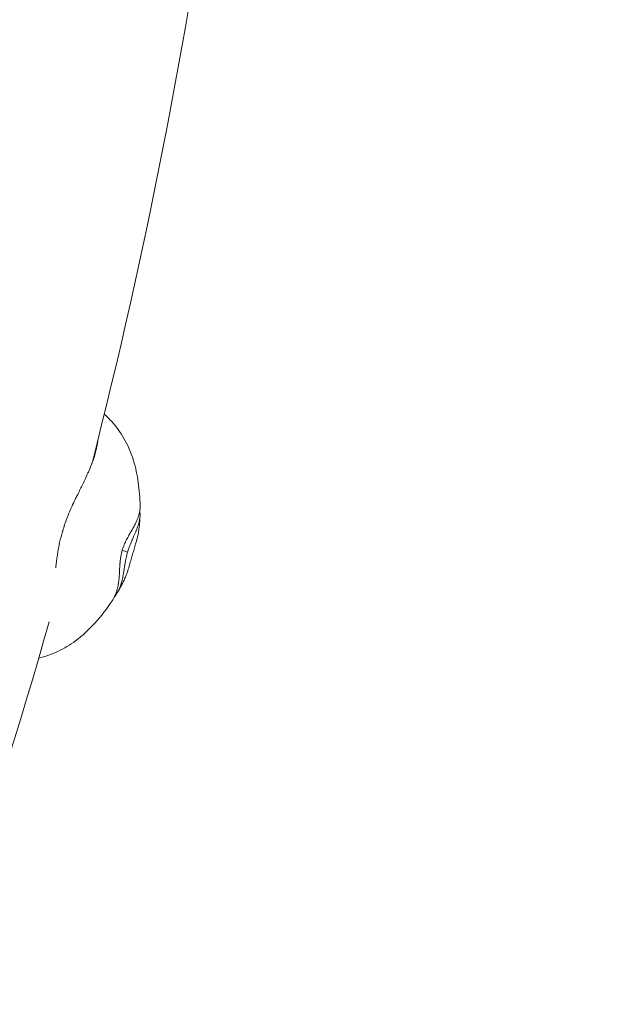
# Model space of a CAD drawing. Units: millimetres. Extents: x -2408 to 3910, y -1985 to 4284.
# Drawn here: x 1857 to 1951, y 641 to 800 of the extents above; entities that cross this region are included whole.
import ezdxf

# ---------------------------------------------------------------- set-up
doc = ezdxf.new("R2010")
doc.units = ezdxf.units.MM
doc.header["$MEASUREMENT"] = 0

# ---------------------------------------------------------------- blocks, each defined once
blk = doc.blocks.new('A$C9ddb22ad')
at = {"color": 0, "linetype": 'Continuous', "lineweight": 0}
for start, end in [(345.71537, 358.61492), (331.33183, 344.08736)]:
    blk.add_arc((-81768.55, 72945.91, 0), 931.2, start, end, dxfattribs=at)
at = {"color": 0, "linetype": 'Continuous', "lineweight": 0, "extrusion": (2.49082e-14, -4.69386e-16, -1)}
blk.add_ellipse((-80867.41, 72703.78, 0), major_axis=(-7.92, 2.38), ratio=0.02888, start_param=-3.838704, end_param=-3.643887, dxfattribs=at)
at = {"color": 0, "linetype": 'Continuous', "lineweight": 0}
for points, knots in [([(-80864.18, 72724, 0), (-80863.68, 72723.56, 0), (-80863.2, 72723.07, 0), (-80862.01, 72721.7, 0), (-80861.35, 72720.73, 0), (-80860.26, 72718.7, 0), (-80859.81, 72717.62, 0), (-80859.12, 72715.4, 0), (-80858.89, 72714.24, 0), (-80858.55, 72711.8, 0), (-80858.44, 72710.54, 0), (-80858.41, 72709.27, 0)], [6.999676, 6.999676, 6.999676, 6.999676, 9.10935, 9.10935, 12.679511, 12.679511, 16.271409, 16.271409, 20.044138, 20.044138, 23.894133, 23.894133, 23.894133, 23.894133]), ([(-80865.21, 72719.86, 0), (-80865.22, 72719.78, 0), (-80865.23, 72719.71, 0), (-80865.27, 72719.37, 0), (-80865.31, 72719.1, 0), (-80865.46, 72718.36, 0), (-80865.58, 72717.88, 0), (-80865.85, 72716.97, 0), (-80866, 72716.54, 0), (-80866.31, 72715.72, 0), (-80866.46, 72715.33, 0), (-80866.7, 72714.76, 0), (-80866.78, 72714.59, 0), (-80867, 72714.09, 0), (-80867.15, 72713.76, 0), (-80867.45, 72713.13, 0), (-80867.59, 72712.83, 0), (-80868, 72712.01, 0), (-80868.27, 72711.46, 0), (-80868.65, 72710.69, 0), (-80868.76, 72710.48, 0), (-80869.04, 72709.89, 0), (-80869.23, 72709.5, 0), (-80869.68, 72708.51, 0), (-80869.95, 72707.89, 0), (-80870.32, 72706.91, 0), (-80870.44, 72706.57, 0), (-80870.67, 72705.88, 0), (-80870.75, 72705.59, 0), (-80870.87, 72705.19, 0), (-80870.87, 72705.17, 0), (-80870.88, 72705.15, 0)], [-2.089109, -2.089109, -2.089109, -2.089109, -2.049214, -2.049214, -1.914406, -1.914406, -1.674958, -1.674958, -1.465227, -1.465227, -1.281469, -1.281469, -1.200958, -1.200958, -1.049973, -1.049973, -0.917697, -0.917697, -0.688346, -0.688346, -0.602326, -0.602326, -0.45179, -0.45179, -0.227339, -0.227339, -0.117107, -0.117107, 0, 0, 0.006461, 0.006461, 0.006461, 0.006461]), ([(-80858.63, 72707.75, 0), (-80858.63, 72707.76, 0), (-80858.58, 72707.92, 0), (-80858.51, 72708.24, 0), (-80858.43, 72708.69, 0), (-80858.41, 72709.03, 0), (-80858.41, 72709.23, 0), (-80858.41, 72709.27, 0)], [7.662031, 7.662031, 7.662031, 7.662031, 7.695504, 8.55056, 9.405616, 10.260672, 10.539208, 10.539208, 10.539208, 10.539208]), ([(-80858.42, 72708.89, 0), (-80858.43, 72708.7, 0), (-80858.44, 72708.49, 0), (-80858.44, 72708.18, 0), (-80858.43, 72708.05, 0), (-80858.43, 72707.95, 0), (-80858.43, 72707.94, 0), (-80858.43, 72707.92, 0)], [0, 0, 0, 0, 0.743665, 0.743665, 1.418906, 1.418906, 1.539125, 1.539125, 1.539125, 1.539125]), ([(-80861.3, 72702.1, 0), (-80861.2, 72702.42, 0), (-80860.98, 72703.04, 0), (-80860.59, 72703.84, 0), (-80860.2, 72704.54, 0), (-80859.85, 72705.16, 0), (-80859.51, 72705.72, 0), (-80859.23, 72706.28, 0), (-80858.98, 72706.79, 0), (-80858.78, 72707.28, 0), (-80858.68, 72707.6, 0), (-80858.63, 72707.75, 0)], [0, 0, 0, 0, 0.855056, 1.710112, 2.565168, 3.420224, 4.27528, 5.130336, 5.985392, 6.840448, 7.662031, 7.662031, 7.662031, 7.662031]), ([(-80858.48, 72707.11, 0), (-80858.49, 72707.06, 0), (-80858.5, 72707.01, 0), (-80858.51, 72706.96, 0), (-80858.53, 72706.85, 0), (-80858.56, 72706.74, 0), (-80858.58, 72706.62, 0), (-80858.59, 72706.61, 0), (-80858.59, 72706.6, 0), (-80858.59, 72706.59, 0), (-80858.62, 72706.49, 0), (-80858.65, 72706.38, 0), (-80858.68, 72706.27, 0), (-80858.69, 72706.26, 0), (-80858.69, 72706.25, 0), (-80858.69, 72706.24, 0), (-80858.73, 72706.13, 0), (-80858.76, 72706.02, 0), (-80858.81, 72705.9, 0), (-80858.85, 72705.77, 0), (-80858.9, 72705.64, 0), (-80858.95, 72705.51, 0), (-80858.99, 72705.42, 0), (-80859.03, 72705.32, 0), (-80859.07, 72705.22, 0), (-80859.08, 72705.21, 0), (-80859.08, 72705.2, 0), (-80859.08, 72705.2, 0), (-80859.1, 72705.16, 0), (-80859.11, 72705.13, 0), (-80859.12, 72705.1, 0), (-80859.18, 72704.96, 0), (-80859.25, 72704.82, 0), (-80859.31, 72704.67, 0), (-80859.38, 72704.52, 0), (-80859.45, 72704.36, 0), (-80859.52, 72704.19, 0), (-80859.55, 72704.14, 0), (-80859.57, 72704.09, 0), (-80859.59, 72704.03, 0), (-80859.64, 72703.92, 0), (-80859.69, 72703.81, 0), (-80859.74, 72703.69, 0), (-80859.74, 72703.69, 0), (-80859.74, 72703.68, 0), (-80859.75, 72703.68, 0), (-80859.82, 72703.49, 0), (-80859.9, 72703.3, 0), (-80859.98, 72703.1, 0), (-80860.01, 72703.04, 0), (-80860.04, 72702.97, 0), (-80860.06, 72702.9, 0), (-80860.12, 72702.76, 0), (-80860.17, 72702.62, 0), (-80860.22, 72702.48, 0), (-80860.3, 72702.26, 0), (-80860.37, 72702.03, 0), (-80860.44, 72701.8, 0)], [-9.794484, -9.794484, -9.794484, -9.794484, -9.405616, -9.405616, -9.405616, -8.55056, -8.55056, -8.55056, -8.471393, -8.471393, -8.471393, -7.695504, -7.695504, -7.695504, -7.628173, -7.628173, -7.628173, -6.840448, -6.840448, -6.840448, -5.985392, -5.985392, -5.985392, -5.366738, -5.366738, -5.366738, -5.317528, -5.317528, -5.317528, -5.130336, -5.130336, -5.130336, -4.275281, -4.275281, -4.275281, -3.420224, -3.420224, -3.420224, -3.142698, -3.142698, -3.142698, -2.59595, -2.59595, -2.59595, -2.565168, -2.565168, -2.565168, -1.710112, -1.710112, -1.710112, -1.418622, -1.418622, -1.418622, -0.855056, -0.855056, -0.855056, 0, 0, 0, 0]), ([(-80858.43, 72707.92, 0), (-80858.43, 72707.91, 0), (-80858.43, 72707.91, 0), (-80858.43, 72707.9, 0), (-80858.43, 72707.89, 0), (-80858.43, 72707.88, 0), (-80858.43, 72707.87, 0), (-80858.42, 72707.78, 0), (-80858.42, 72707.69, 0), (-80858.43, 72707.6, 0), (-80858.43, 72707.49, 0), (-80858.44, 72707.39, 0), (-80858.46, 72707.28, 0), (-80858.46, 72707.22, 0), (-80858.47, 72707.17, 0), (-80858.48, 72707.11, 0)], [-12.046265, -12.046265, -12.046265, -12.046265, -11.970784, -11.970784, -11.970784, -11.88064, -11.88064, -11.88064, -11.115728, -11.115728, -11.115728, -10.260672, -10.260672, -10.260672, -9.794484, -9.794484, -9.794484, -9.794484]), ([(-80870.88, 72705.15, 0), (-80870.96, 72704.85, 0), (-80871.05, 72704.55, 0), (-80871.22, 72703.94, 0), (-80871.29, 72703.64, 0), (-80871.43, 72703.03, 0), (-80871.49, 72702.73, 0), (-80871.6, 72702.13, 0), (-80871.65, 72701.83, 0), (-80871.74, 72701.24, 0), (-80871.78, 72700.95, 0), (-80871.85, 72700.37, 0), (-80871.89, 72700.08, 0), (-80871.94, 72699.63, 0), (-80871.96, 72699.46, 0), (-80871.98, 72699.3, 0)], [-202.764263, -202.764263, -202.764263, -202.764263, -201.913637, -201.913637, -201.06301, -201.06301, -200.212384, -200.212384, -199.361758, -199.361758, -198.511131, -198.511131, -197.660505, -197.660505, -197.149784, -197.149784, -197.149784, -197.149784]), ([(-80859.62, 72701.48, 0), (-80859.54, 72701.76, 0), (-80859.46, 72702.03, 0), (-80859.3, 72702.59, 0), (-80859.21, 72702.86, 0), (-80858.95, 72703.76, 0), (-80858.79, 72704.34, 0), (-80858.67, 72704.98, 0), (-80858.65, 72705.1, 0), (-80858.64, 72705.22, 0)], [0.000001, 0.000001, 0.000001, 0.000001, 0.0872148, 0.0872148, 0.1825657, 0.1825657, 0.4184388, 0.4184388, 0.4762996, 0.4762996, 0.4762996, 0.4762996]), ([(-80862.16, 72695.63, 0), (-80862.15, 72695.63, 0), (-80862.15, 72695.64, 0), (-80862.15, 72695.65, 0), (-80862.1, 72695.81, 0), (-80862.06, 72695.98, 0), (-80861.98, 72696.32, 0), (-80861.95, 72696.48, 0), (-80861.92, 72696.67, 0), (-80861.92, 72696.7, 0), (-80861.89, 72696.85, 0), (-80861.88, 72696.99, 0), (-80861.85, 72697.19, 0), (-80861.84, 72697.26, 0), (-80861.81, 72697.49, 0), (-80861.8, 72697.67, 0), (-80861.78, 72697.89, 0), (-80861.77, 72697.93, 0), (-80861.76, 72698.14, 0), (-80861.75, 72698.31, 0), (-80861.74, 72698.54, 0), (-80861.74, 72698.59, 0), (-80861.73, 72698.65, 0), (-80861.73, 72698.66, 0), (-80861.73, 72698.85, 0), (-80861.72, 72699.03, 0), (-80861.7, 72699.29, 0), (-80861.7, 72699.35, 0), (-80861.68, 72699.59, 0), (-80861.67, 72699.77, 0), (-80861.65, 72700.02, 0), (-80861.65, 72700.09, 0), (-80861.64, 72700.18, 0), (-80861.63, 72700.2, 0), (-80861.61, 72700.51, 0), (-80861.57, 72700.79, 0), (-80861.52, 72701.1, 0), (-80861.52, 72701.12, 0), (-80861.51, 72701.14, 0), (-80861.46, 72701.45, 0), (-80861.39, 72701.78, 0), (-80861.3, 72702.1, 0)], [42.752799, 42.752799, 42.752799, 42.752799, 42.78638, 42.78638, 42.78638, 43.607855, 43.607855, 44.355279, 44.355279, 44.462911, 44.462911, 45.039011, 45.039011, 45.317967, 45.317967, 46.006946, 46.006946, 46.173023, 46.173023, 46.822049, 46.822049, 47.002412, 47.002412, 47.028079, 47.028079, 47.680754, 47.680754, 47.883135, 47.883135, 48.464824, 48.464824, 48.652238, 48.652238, 48.738191, 48.738191, 49.548879, 49.548879, 49.593247, 49.593247, 49.593247, 50.448303, 50.448303, 50.448303, 50.448303]), ([(-80860.44, 72701.8, 0), (-80860.5, 72701.57, 0), (-80860.56, 72701.33, 0), (-80860.62, 72701.11, 0), (-80860.65, 72700.96, 0), (-80860.68, 72700.81, 0), (-80860.71, 72700.66, 0), (-80860.73, 72700.59, 0), (-80860.74, 72700.51, 0), (-80860.76, 72700.44, 0), (-80860.8, 72700.22, 0), (-80860.83, 72700.01, 0), (-80860.87, 72699.81, 0), (-80860.87, 72699.81, 0), (-80860.87, 72699.8, 0), (-80860.87, 72699.79, 0), (-80860.89, 72699.67, 0), (-80860.91, 72699.54, 0), (-80860.93, 72699.42, 0), (-80860.94, 72699.36, 0), (-80860.95, 72699.3, 0), (-80860.96, 72699.24, 0), (-80860.99, 72699.05, 0), (-80861.02, 72698.88, 0), (-80861.05, 72698.71, 0), (-80861.07, 72698.53, 0), (-80861.1, 72698.37, 0), (-80861.12, 72698.21, 0), (-80861.13, 72698.18, 0), (-80861.14, 72698.14, 0), (-80861.14, 72698.11, 0), (-80861.14, 72698.1, 0), (-80861.15, 72698.09, 0), (-80861.15, 72698.08, 0), (-80861.17, 72697.97, 0), (-80861.19, 72697.86, 0), (-80861.21, 72697.75, 0), (-80861.24, 72697.6, 0), (-80861.27, 72697.46, 0), (-80861.3, 72697.32, 0), (-80861.33, 72697.19, 0), (-80861.36, 72697.07, 0), (-80861.39, 72696.95, 0), (-80861.4, 72696.94, 0), (-80861.4, 72696.93, 0), (-80861.4, 72696.92, 0), (-80861.43, 72696.8, 0), (-80861.47, 72696.68, 0), (-80861.5, 72696.57, 0), (-80861.51, 72696.56, 0), (-80861.51, 72696.55, 0), (-80861.51, 72696.54, 0)], [-50.448303, -50.448303, -50.448303, -50.448303, -49.593247, -49.593247, -49.593247, -49.029516, -49.029516, -49.029516, -48.738191, -48.738191, -48.738191, -47.883135, -47.883135, -47.883135, -47.85235, -47.85235, -47.85235, -47.305464, -47.305464, -47.305464, -47.028079, -47.028079, -47.028079, -46.173023, -46.173023, -46.173023, -45.317967, -45.317967, -45.317967, -45.130705, -45.130705, -45.130705, -45.081953, -45.081953, -45.081953, -44.462911, -44.462911, -44.462911, -43.607855, -43.607855, -43.607855, -42.820277, -42.820277, -42.820277, -42.752799, -42.752799, -42.752799, -41.975192, -41.975192, -41.975192, -41.897743, -41.897743, -41.897743, -41.897743]), ([(-80860.86, 72697.6, 0), (-80860.81, 72697.72, 0), (-80860.75, 72697.85, 0), (-80860.49, 72698.51, 0), (-80860.3, 72699.12, 0), (-80860.03, 72700.06, 0), (-80859.95, 72700.34, 0), (-80859.79, 72700.92, 0), (-80859.71, 72701.2, 0), (-80859.62, 72701.48, 0)], [1.7798266, 1.7798266, 1.7798266, 1.7798266, 1.8405635, 1.8405635, 2.0799874, 2.0799874, 2.1761509, 2.1761509, 2.2638701, 2.2638701, 2.2638701, 2.2638701]), ([(-80862.89, 72694, 0), (-80862.88, 72694.02, 0), (-80862.86, 72694.04, 0), (-80862.85, 72694.06, 0), (-80862.81, 72694.12, 0), (-80862.77, 72694.18, 0), (-80862.74, 72694.25, 0), (-80862.66, 72694.38, 0), (-80862.58, 72694.53, 0), (-80862.51, 72694.67, 0), (-80862.49, 72694.71, 0), (-80862.48, 72694.75, 0), (-80862.46, 72694.79, 0), (-80862.41, 72694.9, 0), (-80862.36, 72695.02, 0), (-80862.32, 72695.13, 0), (-80862.27, 72695.26, 0), (-80862.23, 72695.4, 0), (-80862.18, 72695.53, 0), (-80862.17, 72695.56, 0), (-80862.17, 72695.6, 0), (-80862.16, 72695.63, 0)], [39.661236, 39.661236, 39.661236, 39.661236, 39.784774, 39.784774, 39.784774, 40.187631, 40.187631, 40.187631, 41.042687, 41.042687, 41.042687, 41.267896, 41.267896, 41.267896, 41.897743, 41.897743, 41.897743, 42.592622, 42.592622, 42.592622, 42.752799, 42.752799, 42.752799, 42.752799]), ([(-80861.51, 72696.54, 0), (-80861.55, 72696.42, 0), (-80861.59, 72696.3, 0), (-80861.64, 72696.19, 0), (-80861.66, 72696.14, 0), (-80861.68, 72696.09, 0), (-80861.7, 72696.04, 0), (-80861.72, 72695.98, 0), (-80861.75, 72695.92, 0), (-80861.78, 72695.86, 0), (-80861.82, 72695.75, 0), (-80861.87, 72695.65, 0), (-80861.93, 72695.55, 0), (-80861.98, 72695.46, 0), (-80862.03, 72695.38, 0), (-80862.08, 72695.3, 0), (-80862.08, 72695.29, 0), (-80862.09, 72695.28, 0), (-80862.1, 72695.27, 0), (-80862.14, 72695.2, 0), (-80862.18, 72695.14, 0), (-80862.23, 72695.08, 0)], [-41.897743, -41.897743, -41.897743, -41.897743, -41.042687, -41.042687, -41.042687, -40.654063, -40.654063, -40.654063, -40.187631, -40.187631, -40.187631, -39.332575, -39.332575, -39.332575, -38.567725, -38.567725, -38.567725, -38.477519, -38.477519, -38.477519, -37.860895, -37.860895, -37.860895, -37.860895]), ([(-80862.89, 72694, 0), (-80863.74, 72692.72, 0), (-80864.7, 72691.51, 0), (-80866.66, 72689.32, 0), (-80867.67, 72688.36, 0), (-80869.7, 72686.88, 0), (-80870.64, 72686.31, 0), (-80872.62, 72685.38, 0), (-80873.67, 72685.01, 0), (-80874.72, 72684.76, 0)], [0, 0, 0, 0, 4.662116, 4.662116, 9.118643, 9.118643, 12.514415, 12.514415, 15.920071, 15.920071, 15.920071, 15.920071]), ([(-80862.23, 72695.08, 0), (-80862.25, 72695.04, 0), (-80862.3, 72694.97, 0), (-80862.46, 72694.73, 0), (-80862.56, 72694.57, 0), (-80862.64, 72694.41, 0)], [0, 0, 0, 0, 0.887837, 0.887837, 1.707475, 1.707475, 1.707475, 1.707475])]:
    blk.add_open_spline(points, degree=3, knots=knots, dxfattribs=at)
for points in [[(-80858.43, 72707.63, 0), (-80858.46, 72706.83, 0), (-80858.53, 72706.02, 0), (-80858.64, 72705.22, 0)], [(-80860.86, 72697.6, 0), (-80861.21, 72696.86, 0), (-80861.59, 72696.13, 0), (-80862, 72695.43, 0)]]:
    blk.add_open_spline(points, degree=3, dxfattribs=at)

msp = doc.modelspace()

# ---------------------------------------------------------------- linework, layer by layer
at = {"lineweight": 20}
msp.add_circle((966.72438, 958.10376, 0), 2943.32979, dxfattribs=at)

# ---------------------------------------------------------------- block references
at = {"lineweight": 13}
msp.add_blockref('A$C9ddb22ad', (82735.27811, -71987.80871), dxfattribs=at)

doc.saveas('drawing.dxf')
